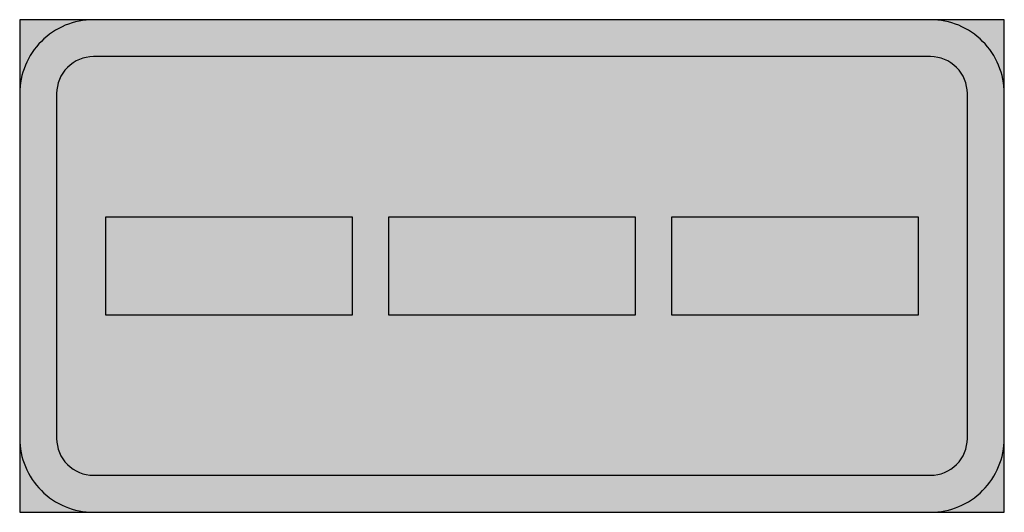
# Model space of a CAD drawing. Units: millimetres. Extents: x 2130 to 2230, y 1688 to 1738.
import ezdxf

# ---------------------------------------------------------------- set-up
doc = ezdxf.new("R2010")
doc.units = ezdxf.units.MM
doc.header["$LTSCALE"] = 10
doc.layers.add('vm_symb_farg_blå', color=7, linetype='CONTINUOUS', true_color=0x003882)
doc.layers.add('vm_symb_farg_vit', color=255, linetype='CONTINUOUS')
doc.layers.add('vm_symb_kont', color=7, linetype='CONTINUOUS')

msp = doc.modelspace()

# ---------------------------------------------------------------- hatches: boundary and pattern name
at = {"layer": 'vm_symb_farg_blå'}
for points in [[(2137.5, 1737.85), (2130, 1737.85), (2130, 1730.35, -0.414214)], [(2230, 1737.85), (2222.5, 1737.85, -0.414214), (2230, 1730.35)], [(2130, 1695.35), (2130, 1687.85), (2137.5, 1687.85, -0.414214)], [(2230, 1695.35, -0.414214), (2222.5, 1687.85), (2230, 1687.85)]]:
    msp.add_hatch(color=256, dxfattribs=at).paths.add_polyline_path(points)
h = msp.add_hatch(color=256, dxfattribs=at)
h.paths.add_polyline_path([(2226.25, 1730.35, 0.414214), (2222.5, 1734.1), (2137.5, 1734.1, 0.414214), (2133.75, 1730.35), (2133.75, 1695.35, 0.414214), (2137.5, 1691.6), (2222.5, 1691.6, 0.414214), (2226.25, 1695.35)])
h.paths.add_polyline_path([(2163.75, 1717.85), (2163.75, 1707.85), (2138.75, 1707.85), (2138.75, 1717.85)], flags=16)
h.paths.add_polyline_path([(2167.5, 1717.85), (2192.5, 1717.85), (2192.5, 1707.85), (2167.5, 1707.85)], flags=16)
h.paths.add_polyline_path([(2196.25, 1717.85), (2221.25, 1717.85), (2221.25, 1707.85), (2196.25, 1707.85)], flags=16)
at = {"layer": 'vm_symb_farg_vit'}
h = msp.add_hatch(color=256, dxfattribs=at)
edge = h.paths.add_edge_path()
edge.add_line((2137.5, 1687.85), (2222.5, 1687.85))
edge.add_arc((2222.5, 1695.35), 7.5, 270, 360)
edge.add_line((2230, 1695.35), (2230, 1730.35))
edge.add_arc((2222.5, 1730.35), 7.5, 0, 90)
edge.add_line((2222.5, 1737.85), (2137.5, 1737.85))
edge.add_arc((2137.5, 1730.35), 7.5, 90, 180)
edge.add_line((2130, 1730.35), (2130, 1695.35))
edge.add_arc((2137.5, 1695.35), 7.5, 180, 270)
edge = h.paths.add_edge_path(flags=16)
edge.add_line((2137.5, 1691.6), (2222.5, 1691.6))
edge.add_arc((2222.5, 1695.35), 3.75, 270, 360)
edge.add_line((2226.25, 1695.35), (2226.25, 1730.35))
edge.add_arc((2222.5, 1730.35), 3.75, 0, 90)
edge.add_line((2222.5, 1734.1), (2137.5, 1734.1))
edge.add_arc((2137.5, 1730.35), 3.75, 90, 180)
edge.add_line((2133.75, 1730.35), (2133.75, 1695.35))
edge.add_arc((2137.5, 1695.35), 3.75, 180, 270)
for points in [[(2138.75, 1707.85), (2138.75, 1717.85), (2163.75, 1717.85), (2163.75, 1707.85)], [(2167.5, 1707.85), (2167.5, 1717.85), (2192.5, 1717.85), (2192.5, 1707.85)], [(2196.25, 1707.85), (2196.25, 1717.85), (2221.25, 1717.85), (2221.25, 1707.85)]]:
    msp.add_hatch(color=256, dxfattribs=at).paths.add_polyline_path(points)

# ---------------------------------------------------------------- linework, layer by layer
at = {"layer": 'vm_symb_kont'}
for points in [[(2130, 1687.85), (2230, 1687.85), (2230, 1737.85), (2130, 1737.85)], [(2138.75, 1707.85), (2138.75, 1717.85), (2163.75, 1717.85), (2163.75, 1707.85)], [(2167.5, 1707.85), (2167.5, 1717.85), (2192.5, 1717.85), (2192.5, 1707.85)], [(2196.25, 1707.85), (2196.25, 1717.85), (2221.25, 1717.85), (2221.25, 1707.85)]]:
    msp.add_lwpolyline(points, close=True, dxfattribs=at)
for points in [[(2137.5, 1687.85), (2222.5, 1687.85, 0.414214), (2230, 1695.35), (2230, 1730.35, 0.414214), (2222.5, 1737.85), (2137.5, 1737.85, 0.414214), (2130, 1730.35), (2130, 1695.35, 0.414214)], [(2137.5, 1691.6), (2222.5, 1691.6, 0.414214), (2226.25, 1695.35), (2226.25, 1730.35, 0.414214), (2222.5, 1734.1), (2137.5, 1734.1, 0.414214), (2133.75, 1730.35), (2133.75, 1695.35, 0.414214)]]:
    msp.add_lwpolyline(points, format="xyb", close=True, dxfattribs=at)

doc.saveas('drawing.dxf')
